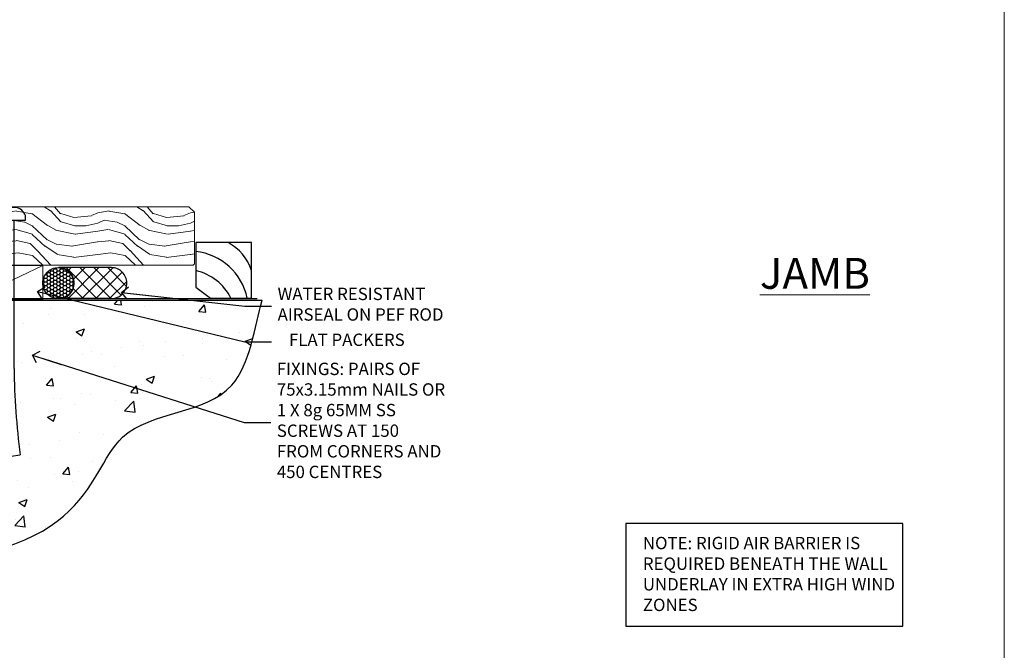
# Model space of a CAD drawing. Units: millimetres. Extents: x 1409 to 7966, y 792 to 2194.
# Drawn here: x 5247 to 5566, y 1104 to 1308 of the extents above; entities that cross this region are included whole.
import ezdxf
from ezdxf import colors
from ezdxf.entities.mleader import LeaderData, LeaderLine
from ezdxf.math import Vec2, Vec3

# ---------------------------------------------------------------- set-up
doc = ezdxf.new("R2010")
doc.units = ezdxf.units.MM
doc.linetypes.add('Dashed', pattern=[564.444447, 282.222223, -282.222223])
doc.layers.add('Aluminium Systems Ltd Joinery Detail', color=7, linetype='Continuous')
doc.layers.add('Aluminium Systems Ltd Notes', color=7, linetype='Continuous')
doc.layers.add('No Print', color=7, linetype='Continuous', plot=False)
doc.styles.add('ASL TXT 50', font='romans.shx', dxfattribs={"height": 100})
doc.styles.get("Standard").update_dxf_attribs({"font": 'arial.ttf'})

# ---------------------------------------------------------------- blocks, each defined once
blk = doc.blocks.new('Page Layout')
at = {"layer": 'Aluminium Systems Ltd Joinery Detail', "color": 8, "lineweight": 5}
blk.add_lwpolyline([(0, 693.99), (0, 0), (553.08, 0), (553.08, 693.99)], close=True, dxfattribs=at)
blk = doc.blocks.new('Soffit Bead')
for points in [[(-4.72, 0), (-18, 0), (-18, -18), (0, -18), (0, -3.54), (-4.72, 0)], [(-4.72, 0), (-12, 0)], [(0, -12), (0, -3.54)]]:
    blk.add_lwpolyline(points)
for centre, radius, start, end in [((2.06, 3.9), 19.11, 191.7794, 263.8215), ((3.68, 7.45), 16.79, 206.345, 257.3246), ((-2.86, -4.04), 15.93, 198.1551, 241.2344)]:
    blk.add_arc(centre, radius, start, end)
blk = doc.blocks.new('6.5x75 Hammer Screw')
for p, q in [((-3.85, 4.15), (3.85, 4.15)), ((3.85, 4.15), (3.23, 4.15)), ((-6.95, 0), (-6.95, 1.5)), ((-6.95, 0), (6.95, 0)), ((-3.22, -48), (-3.22, 0)), ((3.22, -48), (3.22, 0)), ((6.95, 0), (6.95, 1.5)), ((0.22, -48), (-0.22, -48)), ((-1.51, -70.25), (1.48, -69.97)), ((-1.41, -69.3), (1.38, -69.03)), ((-1.3, -68.2), (1.27, -67.95)), ((-1.9, -73.68), (1.86, -73.32)), ((-1.81, -72.9), (1.77, -72.56)), ((-1.71, -72.08), (1.67, -71.76)), ((-1.61, -71.19), (1.58, -70.89)), ((-5.22, -76), (-2.25, -76.4)), ((-2, -74.5), (1.95, -74.12)), ((-2, -74.5), (-2, -75.45)), ((2, -74.5), (2, -75.45)), ((2.25, -76.4), (5.22, -76))]:
    blk.add_line(p, q)
for centre, radius, start, end in [((-2.65, -0.4), 4.7, 104.823, 156.2272), ((2.65, -0.4), 4.7, 23.7728, 75.177), ((-229.88, -45.88), 226.67, 352.3642, 359.4645), ((-229.88, -45.88), 229.67, 352.3642, 359.4715), ((229.88, -45.88), 229.67, 180.5285, 187.6358), ((229.88, -45.88), 226.67, 180.5355, 187.6358), ((-2.37, -73.32), 0.546, 331.4544, 14.7898), ((2.32, -72.95), 0.546, 164.5946, 208.9721), ((-2.37, -74.09), 0.546, 312.1884, 33.6736), ((2.32, -73.72), 0.546, 146.1373, 227.8116)]:
    blk.add_arc(centre, radius, start, end)
blk.add_ellipse((0, -75.45), major_axis=(0, -5.4), ratio=0.37037, start_param=4.712389, end_param=7.853982)
blk = doc.blocks.new('J304-21910')
blk.add_lwpolyline([(1.11, 0.19, -1), (0.19, 1.11), (3.08, 4, 0.198912), (3.22, 4.35), (3.22, 38.22, -0.414214), (5.42, 40.42), (63.22, 40.42), (63.22, 48.22, -0.414214), (63.42, 48.42), (64.42, 48.42, -0.414214), (64.62, 48.22), (64.62, 40.22), (66.72, 40.22), (67.12, 39.82), (73.32, 39.82), (73.72, 40.22), (74.62, 40.22, -1), (74.62, 39.02), (5.52, 39.02, 0.414214), (4.52, 38.02), (4.52, 4.02, -0.198912), (4.23, 3.31)], format="xyb", close=True)
blk = doc.blocks.new('Bevel Back Weatherboard DF AL35l Floor Liner OO Door')
at = {"layer": 'Aluminium Systems Ltd Joinery Detail', "lineweight": 5}
h = blk.add_hatch(dxfattribs=at)
h.set_pattern_fill('WOOD-3', color=256, scale=97.5, angle=30, style=0, pattern_type=2)
h.set_pattern_definition([(4.7636, (412.314, -7164.265), (-330.0000284, -29.999746), [3.61248, -357.63537]), (348.6901, (415.914, -7163.965), (120.0000226, -29.999929), [4.58913, -148.38147]), (315, (420.414, -7164.865), (-3e-14, -30.00001), [3.39411, -39.03228]), (313.1524, (422.8139, -7167.2649), (420.00008502, -449.99992613), [6.57951, -651.37185]), (347.0054, (427.3139, -7172.065), (-270.000023, 59.9999273), [4.00251, -396.24741]), (360, (431.214, -7172.965), (30, -30), [7.5, -22.5]), (9.4623, (438.714, -7172.965), (-150.0000232, -29.9999442), [3.64965, -178.83321]), (5.7106, (412.314, -7172.365), (-269.9999827, -30.0000394), [3.01497, -298.48131]), (360, (415.314, -7172.065), (30, -30), [4.5, -25.5]), (331.6992, (419.8139, -7172.065), (329.9998536, -180.0002662), [4.42944, -438.51525]), (307.875, (423.714, -7174.165), (-120.0000559, 149.999973), [6.84105, -335.21157]), (320.7106, (427.9139, -7179.565), (180.0000192, -149.99998896), [4.26381, -422.11632]), (353.6598, (431.214, -7182.265), (239.9999821, -30.0000474), [5.43324, -266.22831]), (11.8887, (436.6139, -7182.8649), (-419.99991903, -90.00031606), [5.82495, -576.66969]), (6.7098, (412.3139, -7181.6649), (270.00002993, 29.99981644), [5.13516, -508.3821]), (356.6335, (417.4139, -7181.0649), (479.99997966, -30.0003289), [5.10882, -505.77279]), (326.3099, (422.514, -7181.365), (-59.999987, 30.00004), [5.40834, -102.75822]), (312.5104, (427.0139, -7184.365), (299.99972155, -330.0002602), [4.88364, -483.48096]), (345.0686, (430.3139, -7187.965), (330.00001605, -89.9999086), [4.65726, -461.06799]), (360, (434.814, -7189.165), (30, -30), [3.6, -26.4]), (12.9946, (438.4139, -7189.165), (270.000023, 59.9999273), [4.00251, -396.24741]), (360, (421.614, -7159.165), (30, -30), [0, -30]), (136.8476, (425.8139, -7163.6649), (449.99992613, -420.00008502), [6.57951, -651.37185]), (153.4349, (421.014, -7189.165), (-29.999975, 30.00004), [2.68329, -64.39875]), (171.8699, (418.614, -7187.965), (-179.9999933, 29.9999807), [4.24263, -207.88938]), (203.1986, (414.414, -7187.365), (-149.999992, -60.0000398), [2.28474, -226.18845]), (333.4349, (425.814, -7163.665), (29.999975, -30.00004), [3.35409, -63.72795]), (353.2902, (428.8139, -7165.1649), (-270.00002993, 29.99981644), [5.13516, -508.3821]), (10.1247, (433.9139, -7165.7649), (509.99996369, 90.00025766), [8.53287, -844.75488]), (10.3048, (412.314, -7160.965), (180.0000288, 29.9998463), [3.35409, -332.05608]), (344.4759, (415.6139, -7160.3649), (-330.00003074, 89.99993333), [5.60445, -554.84178]), (317.1211, (421.0139, -7161.8649), (-390.0000238, 359.9999926), [5.7315, -567.41769]), (325.3048, (425.2139, -7165.765), (299.99982777, -210.0002583), [4.74342, -469.59822]), (350.5377, (429.114, -7168.465), (150.0000232, -29.9999442), [5.47449, -177.0084]), (6.5819, (434.5139, -7169.3649), (-510.00004314, -59.99960101), [7.85175, -777.3234]), (8.1301, (412.314, -7168.465), (-179.9999933, -29.9999807), [4.24263, -207.88938]), (348.6901, (416.514, -7167.865), (120.0000226, -29.999929), [4.58913, -148.38147]), (317.4896, (421.0139, -7168.765), (-330.0002602, 299.99972155), [4.88364, -483.48096]), (315, (424.614, -7172.065), (-3e-14, -30.00001), [5.51544, -36.91098]), (342.646, (428.5139, -7175.965), (-390.00006057, 119.99983507), [5.02893, -497.86272]), (3.3665, (433.3139, -7177.4649), (-479.99997966, -30.0003289), [5.10882, -505.77279]), (17.1027, (438.4139, -7177.165), (300.0000519, 89.9998648), [4.08045, -403.96368]), (8.7462, (412.3139, -7175.965), (209.9999801, 30.0001259), [3.94587, -390.64251]), (345.0686, (416.2139, -7175.365), (330.00001605, -89.9999086), [4.65726, -461.06799]), (327.9946, (420.714, -7176.565), (-149.9999683, 90.0000332), [5.6604, -277.35906]), (310.1009, (425.5139, -7179.5649), (-329.9999418, 390.00005789), [7.45185, -737.7327]), (344.0546, (430.314, -7185.265), (-120.0000038, 29.9999967), [4.36806, -214.03524]), (6.009, (434.5139, -7186.4649), (299.99999253, 29.99997952), [5.7315, -567.41769]), (23.1986, (440.214, -7185.865), (149.999992, 60.0000398), [2.28474, -226.18845]), (9.4623, (412.314, -7184.965), (-150.0000232, -29.9999442), [3.64965, -178.83321]), (349.992, (415.9139, -7184.3649), (329.99998664, -60.00010416), [5.17881, -512.7015]), (322.5946, (421.0139, -7185.2649), (389.99977395, -300.00029858), [6.42027, -635.60775]), (330.9454, (426.114, -7159.165), (210.0000115, -120.0000008), [3.08868, -305.78022]), (349.2157, (428.8139, -7160.6649), (-479.9999851, 90.0000165), [6.41328, -634.91349]), (7.125, (435.114, -7161.865), (-210.0000114, -29.9999485), [7.25604, -234.6117])])
h.paths.add_polyline_path([(10.37, 10.49), (8.5, 12.26), (-90.5, 12.26), (-90.5, -6.61), (9.94, -6.61), (10.37, -6.19)])
at = {"layer": 'Aluminium Systems Ltd Joinery Detail', "linetype": 'Dashed'}
h = blk.add_hatch(dxfattribs=at)
h.set_pattern_fill('HONEY', color=256, scale=0.22)
h.set_pattern_definition([(0, (-60.00244, 7.57314), (1.04775, 0.604919), [0.6985, -1.397]), (120, (-60.00244, 7.57314), (-1.04775, 0.604919), [0.6985, -1.397]), (60, (-60.00244, 7.57314), (2e-09, 1.2098375), [-1.397, 0.6985])])
h.paths.add_polyline_path([(-38.79, -12.79, 0.965102), (-28.8, -12.44, 0.965102), (-38.79, -12.08)])
h = blk.add_hatch(dxfattribs=at)
h.set_pattern_fill('ANSI37', color=256)
h.set_pattern_definition([(45, (-60.0024, 7.573), (-2.24506, 2.24506), []), (135, (-60.0024, 7.573), (-2.24506, -2.24506), [])])
h.paths.add_polyline_path([(-16.57, -17.44, 1), (-16.57, -7.44), (-33.59, -7.44, -1), (-33.59, -17.44)])
for p, q in [((-91.9, -15.81), (-131.91, -7.81)), ((-16.57, -7.44, 1), (-33.59, -7.44, 1)), ((-16.57, -17.44, 1), (-33.59, -17.44, 1))]:
    blk.add_line(p, q, dxfattribs=at)
at = {"layer": 'Aluminium Systems Ltd Joinery Detail', "lineweight": 5}
blk.add_line((-62.14, -17.88, 1), (-38.79, -6.8, 1), dxfattribs=at)
blk.add_lwpolyline([(9.94, -6.61), (9.94, -6.61), (9.94, -6.61), (9.94, -6.61), (9.94, -6.61), (-90.5, -6.61), (-90.5, 12.26), (8.5, 12.26), (10.37, 10.49), (10.37, -6.19)], close=True, dxfattribs=at)
at = {"layer": 'Aluminium Systems Ltd Joinery Detail', "linetype": 'Dashed'}
for points in [[(-132.43, -14.36), (-132.43, -17.36), (-66.43, -17.36), (-66.43, -7.36)], [(-131.85, -15.81), (-91.9, -15.81), (-91.9, -7.81), (-131.85, -7.81)]]:
    blk.add_lwpolyline(points, close=True, dxfattribs=at)
at = {"layer": 'Aluminium Systems Ltd Joinery Detail', "lineweight": 5, "elevation": 1}
blk.add_lwpolyline([(-62.14, -17.88), (-38.79, -17.88), (-38.79, -6.8), (-62.14, -6.8)], close=True, dxfattribs=at)
at = {"layer": 'Aluminium Systems Ltd Joinery Detail', "linetype": 'Dashed'}
blk.add_circle((-33.8, -12.44, 1), 5, dxfattribs=at)
for centre in [(-33.59, -12.44, 1), (-16.57, -12.44, 1)]:
    blk.add_arc(centre, 5, 270, 90, dxfattribs=at)
at = {"layer": 'Aluminium Systems Ltd Joinery Detail'}
blk.add_blockref('6.5x75 Hammer Screw', (-51.3, 7.94), dxfattribs=at)
at = {"layer": 'Aluminium Systems Ltd Joinery Detail', "rotation": 180}
blk.add_blockref('Soffit Bead', (10.78, -17.34), dxfattribs=at)
at = {"layer": 'Aluminium Systems Ltd Joinery Detail', "linetype": 'Dashed'}
blk.add_blockref('J304-21910', (-137.98, -56.23), dxfattribs=at)
blk = doc.blocks.new('_Open90')
at = {"color": 0, "linetype": 'ByBlock', "lineweight": -2}
for p, q in [((0, 0), (-2.44, 0)), ((-0.5, 0.5), (0, 0)), ((0, 0), (-0.5, -0.5))]:
    blk.add_line(p, q, dxfattribs=at)
blk = doc.blocks.new('90 Concrete Sill DF')
at = {"layer": 'Aluminium Systems Ltd Joinery Detail'}
h = blk.add_hatch(dxfattribs=at)
h.set_pattern_fill('AR-CONC', color=256, scale=0.15)
h.set_pattern_definition([(50, (-5579.594, -2599.557), (27.3277, -2.39086), [2.8575, -31.4325]), (355, (-5579.594, -2599.557), (-5.28651, 28.65853), [2.286, -25.14609]), (100.45144, (-5577.317, -2599.756), (22.04119, 26.26766), [2.4285, -26.71354]), (46.1842, (-5579.594, -2591.937), (40.66186, -6.30635), [4.28625, -47.14875]), (96.63556, (-5576.206, -2592.462), (35.61062, 37.11392), [3.64275, -40.07034]), (351.18415, (-5579.594, -2591.937), (35.61062, 37.11392), [3.429, -37.71896]), (21, (-5575.784, -2593.842), (22.74216, -15.33978), [2.8575, -31.4325]), (326, (-5575.784, -2593.842), (9.2703, 27.6282), [2.286, -25.146]), (71.45144, (-5573.89, -2595.12), (32.01246, 12.28842), [2.4285, -26.71349]), (37.5, (-5579.594, -2599.557), (0.46329, 12.683256), [0, -24.8412, 0, -25.527, 0, -25.24125]), (7.5, (-5579.594, -2599.557), (10.02295, 15.027086), [0, -14.5542, 0, -24.2697, 0, -9.62025]), (327.5, (-5588.091, -2599.557), (20.33859, -0.859312), [0, -9.525, 0, -29.718, 0, -39.4335]), (317.5, (-5591.9, -2599.557), (22.219377, 3.813974), [0, -12.3825, 0, -19.7358, 0, -28.0035])])
edge = h.paths.add_edge_path()
edge.add_spline(control_points=[(2.75, -82.1), (80.14, -83.98), (74.36, -31.1), (129.08, -34.87), (132.26, -5.65), (134.82, 2.97)], knot_values=[177.537471, 177.537471, 177.537471, 177.537471, 227.455421, 263.56182, 289.18489, 289.18489, 289.18489, 289.18489], degree=3, periodic=0)
edge.add_line((134.82, 2.97), (2.75, 2.97))
edge.add_line((2.75, 2.97), (2.75, -82.1))
blk.add_line((2.75, 2.97), (2.75, -82.1), dxfattribs=at)
at = {"layer": 'Aluminium Systems Ltd Joinery Detail', "linetype": 'Dashed', "ltscale": 0.01, "const_width": 0.5, "elevation": -1}
blk.add_lwpolyline([(2.25, -82.1), (2.25, 3.47), (133.23, 3.47)], dxfattribs=at)
at = {"layer": 'Aluminium Systems Ltd Joinery Detail', "elevation": -1}
blk.add_lwpolyline([(2.75, -82.1), (2.75, 2.97), (134.82, 2.97)], dxfattribs=at)
at = {"layer": 'Aluminium Systems Ltd Joinery Detail'}
blk.add_open_spline([(2.75, -82.1), (80.14, -83.98, -1), (74.36, -31.1, -1), (129.08, -34.87, -1), (132.26, -5.65, -1), (134.82, 2.97, -1)], degree=3, knots=[177.537471, 177.537471, 177.537471, 177.537471, 227.455421, 263.56182, 289.18489, 289.18489, 289.18489, 289.18489], dxfattribs=at)
blk = doc.blocks.new('Liner Sill Text')
at = {"layer": 'Aluminium Systems Ltd Notes', "color": 3, "lineweight": 5, "ltscale": 0.12}
ml = blk.add_multileader_mtext('Standard', dxfattribs=at)
ml.set_content('FLAT PACKERS', color=3)
ml.set_leader_properties(color=8)
ml.set_arrow_properties(name='OPEN90')
ml.build(insert=Vec2(0, 0))
ml.multileader.update_dxf_attribs({"text_left_attachment_type": 2, "text_right_attachment_type": 2})
ctx = ml.context
ctx.base_point, ctx.plane_origin = Vec3(85.27, -31.45), Vec3(153.88, 127.61)
ctx.left_attachment, ctx.right_attachment, ctx.text_align_type = 2, 2, 2
notes = []
notes.append((ctx, [(1, (1, 1, 0), (76.67, -31.45), (1, 0), 8.6, [(0, [(9.52, -15.16)], 0, [])])]))
ctx.mtext.insert, ctx.mtext.width, ctx.mtext.defined_height, ctx.mtext.alignment, ctx.mtext.line_spacing_style, ctx.mtext.flow_direction = Vec3(128.44, -28.78), 63.8711, 9.45, 3, 2, 5
ml = blk.add_multileader_mtext('Standard', dxfattribs=at)
ml.set_content('WATER RESISTANT\\PAIRSEAL ON PEF ROD', color=3)
ml.set_leader_properties(color=8)
ml.set_arrow_properties(name='OPEN90')
ml.build(insert=Vec2(0, 0))
ml.multileader.update_dxf_attribs({"text_left_attachment_type": 2, "text_right_attachment_type": 2})
ctx = ml.context
ctx.base_point, ctx.plane_origin = Vec3(85.27, -19.94), Vec3(-56.78, -2.38)
ctx.left_attachment, ctx.right_attachment = 2, 2
notes.append((ctx, [(0, (1, 1, 0), (76.67, -19.94), (1, 0), 8.6, [(0, [(36.75, -15.47)], 0, [])])]))
ctx.mtext.insert, ctx.mtext.width, ctx.mtext.line_spacing_style, ctx.mtext.flow_direction = Vec3(87.27, -13.94), 79.8654, 2, 5
ml = blk.add_multileader_mtext('Standard', dxfattribs=at)
ml.set_content('FIXINGS: PAIRS OF 75x3.15mm NAILS OR 1 X 8g 65MM SS SCREWS AT 150 FROM CORNERS AND 450 CENTRES', color=3)
ml.set_leader_properties(color=8)
ml.set_arrow_properties(name='OPEN90')
ml.build(insert=Vec2(0, 0))
ml.multileader.update_dxf_attribs({"text_left_attachment_type": 2, "text_right_attachment_type": 2})
ctx = ml.context
ctx.base_point, ctx.plane_origin = Vec3(85.02, -57.53), Vec3(-73.9, -74.08)
ctx.left_attachment, ctx.right_attachment = 2, 2
notes.append((ctx, [(0, (1, 1, 0), (76.43, -57.53), (1, 0), 8.6, [(0, [(7.87, -35.78)], 0, [])])]))
ctx.mtext.insert, ctx.mtext.width, ctx.mtext.line_spacing_style, ctx.mtext.flow_direction = Vec3(87.02, -38.2), 55.1661, 2, 5
for ctx, leaders in notes:
    for number, flags, end, landing, length, lines in leaders:
        leader = LeaderData()
        leader.index, (leader.has_last_leader_line, leader.has_dogleg_vector, leader.attachment_direction) = number, flags
        leader.last_leader_point, leader.dogleg_vector, leader.dogleg_length = Vec3(end), Vec3(landing), length
        for number, points, colour, breaks in lines:
            line = LeaderLine()
            line.index, line.vertices, line.color, line.breaks = number, Vec3.list(points), colors.encode_raw_color(colour), breaks
            leader.lines.append(line)
        ctx.leaders.append(leader)

msp = doc.modelspace()

# ---------------------------------------------------------------- linework, layer by layer
at = {"layer": 'Aluminium Systems Ltd Notes', "color": 3, "elevation": 1}
msp.add_lwpolyline([(5443.48, 1111.42), (5533.29, 1111.42), (5533.29, 1144.68), (5443.48, 1144.68)], close=True, dxfattribs=at)

# ---------------------------------------------------------------- block references
at = {"layer": 'Aluminium Systems Ltd Joinery Detail'}
for name, p in [('Bevel Back Weatherboard DF AL35l Floor Liner OO Door', (5293.45, 1234.91, 1)), ('90 Concrete Sill DF', (5190.95, 1213.96, 1))]:
    msp.add_blockref(name, p, dxfattribs=at)
at = {"layer": 'Aluminium Systems Ltd Notes', "color": 3, "linetype": 'Dashed'}
msp.add_blockref('Liner Sill Text', (5243.45, 1234.91, 1), dxfattribs=at)
at = {"layer": 'No Print'}
msp.add_blockref('Page Layout', (5013.03, 1047.61), dxfattribs=at)
msp.add_blockref('Page Layout', (5013.03, 1047.61), dxfattribs=at)

# ---------------------------------------------------------------- texts
at = {"layer": 'Aluminium Systems Ltd Joinery Detail', "lineweight": 5, "insert": (5486.95, 1230.62, 0.48), "char_height": 10, "width": 56.3241, "attachment_point": 1, "style": 'ASL TXT 50'}
msp.add_mtext('{\\fArial|b0|i0|c0|p34;\\LJAMB}', dxfattribs=at)
at = {"layer": 'Aluminium Systems Ltd Notes', "color": 3, "insert": (5449.03, 1140.35, 1), "char_height": 4, "attachment_point": 1}
msp.add_mtext_dynamic_manual_height_columns('NOTE: RIGID AIR BARRIER IS REQUIRED BENEATH THE WALL UNDERLAY IN EXTRA HIGH WIND ZONES', width=86.2399, gutter_width=12.5, heights=[0], dxfattribs=at)

doc.saveas('drawing.dxf')
